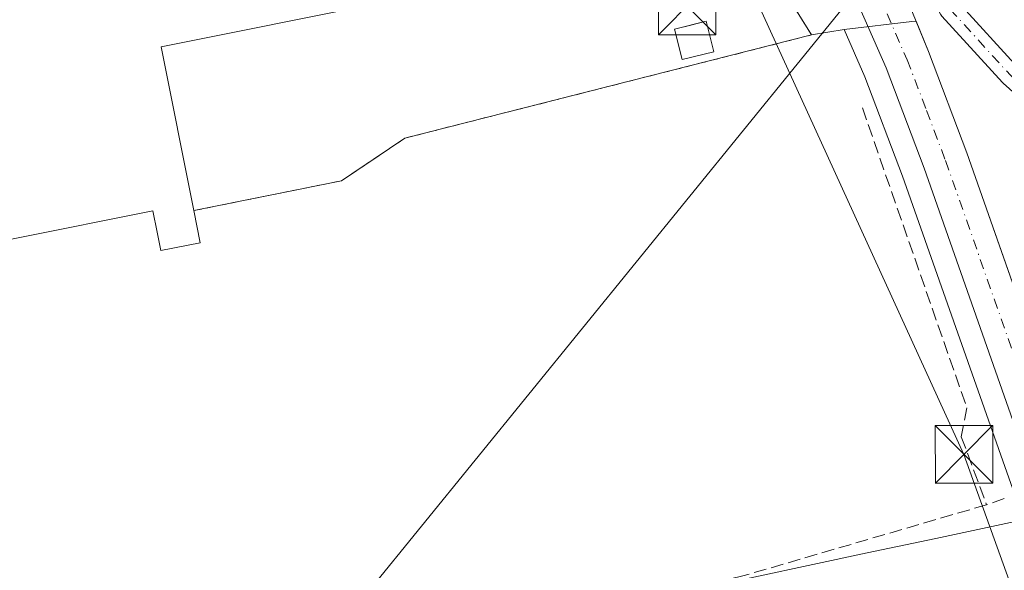
# Model space of a CAD drawing. Units: metres. Extents: x 604661 to 608147, y 4687566 to 4689942.
# Drawn here: x 605231 to 605360, y 4687930 to 4688002 of the extents above; entities that cross this region are included whole.
import ezdxf

# ---------------------------------------------------------------- set-up
doc = ezdxf.new("R2010")
doc.units = ezdxf.units.M
doc.header["$MEASUREMENT"] = 0
for name, pattern in [('DGN Style 2', [1.6480167562047852, 0.988810053722871, -0.6592067024819142]), ('DGN Style 3', [2.307223458686699, 1.648016756204785, -0.6592067024819142]), ('DGN Style 4', [2.6384748266838614, 1.318413404963828, -0.6592067024819142, 0.001648016756204785, -0.6592067024819142])]:
    doc.linetypes.add(name, pattern=pattern)
for name, color, linetype, lineweight in [('Agrupación de edificios CxS', 7, 'Continuous', 0), ('Alambrada', 7, 'DGN Style 2', 0), ('Camino Cxs', 7, 'Continuous', 0), ('Camino eje', 30, 'DGN Style 4', 13), ('Carretera de calzada única Cxs', 7, 'Continuous', 13), ('Carretera de calzada única eje', 7, 'DGN Style 4', 0), ('Corriente artificial Cxs', 4, 'Continuous', 13), ('Corriente artificial lineal', 4, 'DGN Style 3', 13), ('Cultivos herbáceos CxS', 92, 'Continuous', 0), ('Edificación Cxs', 1, 'Continuous', 13), ('Edificación ligera Cxs', 1, 'Continuous', 0), ('Instalación de energía eléctrica Cxs', 135, 'Continuous', 0), ('Municipio', 91, 'Continuous', 13), ('Municipio CxS', 4, 'Continuous', 0), ('Núcleo urbano CxS', 7, 'Continuous', 0), ('Tendido', 6, 'Continuous', 0), ('Torre de tendido puntual', 7, 'Continuous', 0)]:
    doc.layers.add(name, color=color, linetype=linetype, lineweight=lineweight)

# ---------------------------------------------------------------- blocks, each defined once
blk = doc.blocks.new('5TTEND')
at = {"layer": 'Corriente artificial Cxs', "color": 7, "linetype": 'Continuous', "lineweight": 0}
for p, q in [((-0.375, 0.3754), (0.375, -0.3746)), ((0.3720000000000001, 0.3784000000000001), (-0.3720000000000001, -0.3776))]:
    blk.add_line(p, q, dxfattribs=at)
at = {"layer": 'Corriente artificial Cxs', "color": 7, "linetype": 'Continuous', "lineweight": 0, "flags": 128}
blk.add_lwpolyline([(-0.375, -0.3746), (0.375, -0.3746), (0.375, 0.3754), (-0.375, 0.3754), (-0.3720000000000001, -0.3776)], dxfattribs=at)

msp = doc.modelspace()

# ---------------------------------------------------------------- linework, layer by layer
at = {"layer": 'Agrupación de edificios CxS', "color": 7, "linetype": 'Continuous', "lineweight": 0}
for points in [[(605369.9901000002, 4687942.100099999, 294.9869000000036), (605354.9101, 4687984.960100001, 294.3010999999969), (605349.8901000004, 4687998.190099999, 299.156799999997), (605345.6048999997, 4688008.7249, 296.0188000000053), (605346.9442999996, 4688010.254699999, 295.722299999994), (605347.6226000005, 4688011.686699999, 294.8767999999982), (605348.3671000004, 4688013.258500001, 295.2176000000036), (605348.2373000003, 4688014.556500001, 295.4931999999972), (605348.0525000002, 4688016.404899999, 296.0451999999932), (605347.9319000002, 4688017.611300001, 296.7878999999957), (605347.2483000001, 4688022.5327, 312.0084999999963), (605346.0015000004, 4688025.9959, 305.5148999999947), (605346.2801000001, 4688029.530099999, 300.3659999999945), (605331.9801000003, 4688056.030099999, 293.7333999999973), (605336.6501000002, 4688053.800100001, 293.7216999999946), (605398.5201000003, 4688024.280099999, 294.9771000000038)], [(605215.3000999996, 4688048.970100001, 292.9388000000035), (605231.5100999996, 4688045.440099999, 292.9327999999951), (605282.9600999998, 4688050.2601, 293.0203000000038), (605300.0800999999, 4688051.840100001, 293.4652999999962), (605300.9600999998, 4688050.640100001, 293.4008999999933), (605301.0900999998, 4688050.470100001, 293.3929999999964), (605313.3701, 4688033.800100001, 293.5427999999956), (605314.1101000002, 4688032.6801, 293.5748000000021), (605321.3901000004, 4688021.640100001, 294.2519999999931), (605334.6201, 4688000.350099999, 296.725900000005), (605281.4901000002, 4687986.870100001, 294.0157999999938), (605273.1901000004, 4687981.300100001, 293.9888000000064), (605253.9301000005, 4687977.4101, 297.2170999999944), (605254.7600999996, 4687973.210100001, 296.0236000000005), (605249.6001000004, 4687972.190099999, 295.8393999999971), (605249.1201, 4687974.600099999, 296.8310000000056), (605248.5500999996, 4687977.380100001, 298.1628999999957), (605212.8901000004, 4687970.2301, 295.2290000000066)], [(605314.1101000002, 4688032.6801, 293.5748000000021), (605321.3901000004, 4688021.640100001, 294.2519999999931), (605334.6201, 4688000.350099999, 296.725900000005), (605281.4901000002, 4687986.870100001, 294.0157999999938), (605273.1901000004, 4687981.300100001, 293.9888000000064), (605253.9301000005, 4687977.4101, 297.2170999999944)], [(605369.6001000004, 4687943.2086, 294.9906000000047), (605354.9101, 4687984.960100001, 294.3010999999969), (605349.8901000004, 4687998.190099999, 299.156799999997), (605345.6050000006, 4688008.7249, 296.0188999999955)], [(605253.9301000005, 4687977.4101, 297.2170999999944), (605254.7600999996, 4687973.210100001, 296.0236000000005), (605249.6001000004, 4687972.190099999, 295.8393999999971), (605249.1201, 4687974.600099999, 296.8310000000056), (605248.5500999996, 4687977.380100001, 298.1628999999957), (605212.8901000004, 4687970.2301, 295.2290000000066), (605212.0100999996, 4687974.850099999, 298.3012000000017), (605193.8501000004, 4687971.1601, 295.5671000000002)]]:
    msp.add_polyline3d(points, dxfattribs=at)
at = {"layer": 'Alambrada', "color": 7, "linetype": 'DGN Style 2', "lineweight": 0}
msp.add_polyline3d([(605253.9301000005, 4687977.4101, 297.2170999999944), (605273.1901000004, 4687981.300100001, 293.9888000000064), (605281.4901000002, 4687986.870100001, 294.0157999999938), (605334.6201, 4688000.350099999, 296.725900000005), (605321.3901000004, 4688021.640100001, 294.2519999999931), (605314.1101000002, 4688032.6801, 293.5748000000021), (605313.3701, 4688033.800100001, 293.5427999999956), (605301.0900999998, 4688050.470100001, 293.3929999999964), (605300.9600999998, 4688050.640100001, 293.4008999999933), (605300.0800999999, 4688051.840100001, 293.4652999999962), (605180.6919999998, 4688030.885299999, 293.1857000000018), (605186.6451000003, 4688004.7577, 294.3087999999989)], dxfattribs=at)
at = {"layer": 'Camino Cxs', "color": 7, "linetype": 'Continuous', "lineweight": 0}
for points in [[(605366.6736000003, 4687987.771000001, 293.8656999999948), (605359.6623000001, 4687994.036400001, 294.0577000000048), (605359.5617000004, 4687994.1359, 294.0586999999941), (605351.6555000005, 4688002.788100001, 302.1649000000034), (605351.5487000003, 4688002.920100001, 302.3934000000008), (605351.4587000003, 4688003.064200001, 302.597299999994), (605347.9645999996, 4688009.496400001, 296.899900000004), (605347.2276999997, 4688010.8529, 295.351800000004), (605347.9698000001, 4688012.419700001, 294.7231999999931), (605348.3671000004, 4688013.258500001, 295.2176000000036), (605348.2001, 4688014.9287, 295.5893000000069), (605349.3552999999, 4688012.802200001, 295.9336000000039), (605353.8376000002, 4688004.550799999, 301.7685000000056), (605361.5810000002, 4687996.077, 294.0433000000049)], [(605348.2001999998, 4688014.9287, 295.5893000000069), (605349.3552999999, 4688012.802200001, 295.9336000000039), (605353.8376000002, 4688004.550799999, 301.7685000000056), (605361.5810000002, 4687996.077, 294.0433000000049), (605368.4301000005, 4687989.9564, 293.9116999999969), (605379.4117999999, 4687983.6602, 293.7513000000035), (605392.0148999998, 4687978.470699999, 293.590400000001), (605402.8097999999, 4687973.886600001, 293.6766999999964), (605402.3646, 4687972.5546, 293.6282000000065), (605401.8633000003, 4687971.247500001, 293.6098000000056), (605401.8174000002, 4687971.266000001, 293.6092000000062), (605390.9329000004, 4687975.8882, 293.5224000000017), (605378.2616999998, 4687981.105799999, 293.732799999998), (605378.0983999996, 4687981.185699999, 293.7369999999937), (605366.9084000001, 4687987.601399999, 293.8475000000035), (605366.7066000003, 4687987.7424, 293.8631000000024), (605366.6736000003, 4687987.771000001, 293.8656999999948), (605359.6623000001, 4687994.036400001, 294.0577000000048), (605359.5617000004, 4687994.1359, 294.0586999999941), (605351.6555000005, 4688002.788100001, 302.1649000000034), (605351.5487000003, 4688002.920100001, 302.3932999999961), (605351.4587000003, 4688003.064200001, 302.597299999994), (605347.9645999996, 4688009.496400001, 296.899900000004), (605347.2276999997, 4688010.8529, 295.351800000004)]]:
    msp.add_polyline3d(points, dxfattribs=at)
at = {"layer": 'Camino eje', "color": 30, "linetype": 'DGN Style 4', "lineweight": 13}
msp.add_polyline3d([(605346.9583000002, 4688014.2817, 295.8901000000042), (605352.6889000004, 4688003.7325, 302.4400000000023), (605360.5952000003, 4687995.0803, 294.0472000000009), (605367.6064999999, 4687988.814900001, 293.8610000000044), (605378.7947000006, 4687982.4003, 293.7189000000071), (605391.4747000001, 4687977.179099999, 293.5176999999967), (605402.3646, 4687972.5546, 293.6282000000065)], dxfattribs=at)
at = {"layer": 'Carretera de calzada única Cxs', "color": 7, "linetype": 'Continuous', "lineweight": 13}
for points in [[(605205.5301000001, 4688178.780099999, 301.6619000000064), (605222.9600999998, 4688161.710100001, 300.7596000000049), (605248.5800999999, 4688135.690099999, 299.3350999999966), (605266.7100999998, 4688116.4101, 297.6560000000027), (605296.3501000004, 4688083.640100001, 294.9579999999987), (605308.8201000001, 4688069.100099999, 294.3024000000005), (605318.0100999996, 4688056.920100001, 294.0745000000024), (605326.5100999996, 4688044.2601, 293.9548000000068), (605332.4401000004, 4688034.460100001, 293.9709000000003), (605342.7801000001, 4688015.670100001, 304.9792000000016), (605344.5891000004, 4688011.511700001, 296.4324000000051), (605345.0569000002, 4688010.0725, 296.0109999999986), (605345.6050000006, 4688008.7249, 296.0188999999955), (605349.8901000004, 4687998.190099999, 299.156799999997), (605354.9101, 4687984.960100001, 294.3010999999969), (605369.9901000002, 4687942.100099999, 294.9869000000036), (605371.2399000004, 4687938.537900001, 294.9315999999963), (605372.7200999996, 4687934.350099999, 294.9412000000011), (605374.1201, 4687930.340100001, 294.9897000000055), (605386.2801000001, 4687897.120100001, 295.1074999999983), (605417.6201, 4687809.600099999, 295.1037000000069), (605429.5500999996, 4687778.670100001, 294.7161000000052)], [(605436.5500999996, 4687737.600099999, 294.3855999999942), (605412.0500999996, 4687807.530099999, 295.084799999997), (605405.7233999996, 4687825.2082, 294.6156000000047), (605403.9738999996, 4687830.0966, 294.5872999999993), (605380.7100999998, 4687895.100099999, 294.882500000007), (605368.5500999996, 4687928.3301, 294.8242000000027), (605349.3201000001, 4687982.9301, 294.287599999996), (605344.3701, 4687996.030099999, 303.7084999999934), (605336.9101, 4688012.9801, 307.4363000000012), (605328.9401000004, 4688027.530099999, 293.6257000000041), (605327.8422999998, 4688029.330200001, 293.6190000000061), (605322.5500999996, 4688038.0101, 293.629700000005), (605314.6700999998, 4688050.3301, 293.6879999999946), (605312.0800999999, 4688053.920100001, 293.7238999999972), (605310.8701, 4688055.710100001, 293.7581000000064), (605310.3377, 4688056.413100001, 293.7666000000027), (605303.1700999998, 4688066.0001, 294.104800000001), (605297.5701000001, 4688072.7301, 294.491599999994), (605275.9200999998, 4688096.710100001, 297.7399000000005), (605243.5000999998, 4688131.190099999, 299.5503000000026), (605218.1401000004, 4688156.890100001, 300.7293000000063), (605200.8201000001, 4688173.870100001, 301.5638999999938)], [(605403.9738999996, 4687830.0965, 294.5872999999993), (605380.7100999998, 4687895.100099999, 294.882500000007), (605368.5500999996, 4687928.3301, 294.8242000000027), (605349.3201000001, 4687982.9301, 294.287599999996), (605344.3701, 4687996.030099999, 303.7084999999934), (605336.9101, 4688012.9801, 307.4363000000012), (605328.9401000004, 4688027.530099999, 293.6257000000041), (605327.8424000005, 4688029.3301, 293.6190000000061)], [(605345.6050000006, 4688008.7249, 296.0188999999955), (605349.8901000004, 4687998.190099999, 299.156799999997), (605354.9101, 4687984.960100001, 294.3010999999969), (605369.9901000002, 4687942.100099999, 294.9869000000036)]]:
    msp.add_polyline3d(points, dxfattribs=at)
at = {"layer": 'Carretera de calzada única eje', "color": 7, "linetype": 'DGN Style 4', "lineweight": 0}
msp.add_polyline3d([(605342.6727, 4688007.349300001, 294.1619999999967), (605343.3901000004, 4688005.590100001, 295.6493999999948), (605347.1201, 4687997.100099999, 301.801999999996), (605349.6401000004, 4687990.5001, 294.4043999999994), (605352.1201, 4687983.940099999, 294.3163000000059), (605361.7301000003, 4687956.640100001, 294.8074999999953), (605368.4868999999, 4687937.418099999, 294.9861999999994)], dxfattribs=at)
at = {"layer": 'Corriente artificial lineal', "color": 4, "linetype": 'DGN Style 3', "lineweight": 13, "extrusion": (-0.1175918308365752, -0.04072444362701062, 0.9922266278485843), "elevation": -261806.9365694457, "flags": 128}
msp.add_lwpolyline([(-4231705.14753806, 2089825.06825554), (-4231705.147538061, 2089822.604497524)], dxfattribs=at)
at = {"layer": 'Corriente artificial lineal', "color": 4, "linetype": 'DGN Style 3', "lineweight": 13}
for points in [[(605341.2600999996, 4687990.8101, 293.7492000000057), (605354.9001000002, 4687951.670100001, 294.1490999999951), (605354.1801000005, 4687947.880100001, 293.8751000000047), (605357.4901000002, 4687939.0001, 294.1530999999959)], [(605357.4901000002, 4687939.0001, 294.1530999999959), (605325.6300999997, 4687929.700099999, 293.7559999999939), (605274.1001000004, 4687917.300100001, 293.5780999999988), (605242.9001000002, 4687910.770099999, 293.4737000000023), (605181.1630999995, 4687897.248400001, 293.3551000000007)]]:
    msp.add_polyline3d(points, dxfattribs=at)
at = {"layer": 'Cultivos herbáceos CxS', "color": 92, "linetype": 'Continuous', "lineweight": 0}
for points in [[(605206.7829, 4687756.4641, 293.3460000000051), (605173.9842999997, 4687964.787000001, 292.9584999999934), (605183.4401000004, 4687966.860099999, 292.8935999999958), (605186.4101, 4687969.890100001, 292.9018000000069), (605193.8502000002, 4687971.1601, 293.0513000000064), (605212.0100999996, 4687974.850099999, 293.2060000000056), (605212.8901000004, 4687970.2301, 293.179999999993), (605248.5502000004, 4687977.380100001, 293.2743999999948), (605249.1201, 4687974.600099999, 293.3257000000012), (605249.6001000004, 4687972.190099999, 293.3708000000042), (605254.7600999996, 4687973.210100001, 293.588699999993), (605253.9301000005, 4687977.4101, 293.3606), (605273.1901000004, 4687981.300100001, 293.3592999999965), (605281.4901000002, 4687986.870100001, 293.2823000000063), (605334.6201, 4688000.350099999, 293.5157000000036), (605338.8799000002, 4688001.0573, 293.715400000001), (605341.5921, 4687994.894900001, 293.811600000001), (605346.5018999996, 4687981.901500001, 294.0722999999998), (605365.7281, 4687927.3125, 294.2347000000009), (605377.8892000001, 4687894.079100001, 294.1855999999971), (605409.2222999996, 4687806.528700001, 294.3475000000035), (605430.1449999996, 4687746.8095, 294.3098999999929)], [(605338.8799000002, 4688001.0573, 293.715400000001), (605334.6201, 4688000.350099999, 293.5157000000036), (605281.4901000002, 4687986.870100001, 293.2823000000063), (605273.1901000004, 4687981.300100001, 293.3592999999965), (605253.9301000005, 4687977.4101, 293.3606), (605254.7600999996, 4687973.210100001, 293.588699999993), (605249.6001000004, 4687972.190099999, 293.3708000000042), (605249.1201, 4687974.600099999, 293.3257000000012), (605248.5502000004, 4687977.380100001, 293.2743999999948), (605212.8901000004, 4687970.2301, 293.179999999993), (605212.0100999996, 4687974.850099999, 293.2060000000056), (605193.8502000002, 4687971.1601, 293.0513000000064), (605186.4101, 4687969.890100001, 292.9018000000069), (605183.4401000004, 4687966.860099999, 292.8935999999958), (605173.9842999997, 4687964.787000001, 292.9584999999934)], [(605338.8799000002, 4688001.0573, 293.715400000001), (605341.5921, 4687994.894900001, 293.811600000001), (605346.5018999996, 4687981.901500001, 294.0722999999998), (605365.7281, 4687927.3125, 294.2347000000009), (605377.8892000001, 4687894.079100001, 294.1855999999971), (605409.2222999996, 4687806.528700001, 294.3475000000035), (605430.1449999996, 4687746.8095, 294.3098999999929), (605427.4222999997, 4687746.026699999, 294.2485000000015), (605400.3761999998, 4687721.2215, 293.9772999999986), (605369.0308999997, 4687699.338099999, 293.8383000000031), (605304.2247000001, 4687680.567500001, 293.8570999999938), (605231.1605000002, 4687664.152799999, 293.5663999999961)]]:
    msp.add_polyline3d(points, dxfattribs=at)
at = {"layer": 'Edificación Cxs', "color": 1, "linetype": 'Continuous', "lineweight": 13, "elevation": 299.4352999999973, "flags": 128}
msp.add_lwpolyline([(605253.9301000005, 4687977.4101), (605254.7600999996, 4687973.210100001), (605249.6001000004, 4687972.190099999), (605249.1201, 4687974.600099999), (605248.5500999996, 4687977.380100001), (605212.8901000004, 4687970.2301), (605212.0100999996, 4687974.850099999), (605193.8501000004, 4687971.1601), (605187.2801000001, 4688002.5101), (605245.5301000001, 4688014.440099999), (605248.4600999998, 4688015.030099999), (605305.1901000004, 4688026.390100001), (605305.5800999999, 4688024.450099999), (605308.3501000004, 4688010.5801), (605249.6401000004, 4687998.800100001)], close=True, dxfattribs=at)
at = {"layer": 'Edificación Cxs', "color": 1, "linetype": 'Continuous', "lineweight": 13}
for points in [[(605305.5800999999, 4688024.450099999, 296.7409999999945), (605308.3501000004, 4688010.5801, 296.8169999999955), (605249.6401000004, 4687998.800100001, 299.4352999999974), (605253.9301000005, 4687977.4101, 297.2170999999944)], [(605253.9301000005, 4687977.4101, 297.2170999999944), (605254.7600999996, 4687973.210100001, 296.0236000000005), (605249.6001000004, 4687972.190099999, 295.8393999999971), (605249.1201, 4687974.600099999, 296.8310000000056), (605248.5500999996, 4687977.380100001, 298.1628999999957), (605212.8901000004, 4687970.2301, 295.2290000000066), (605212.0100999996, 4687974.850099999, 298.3012000000017), (605193.8501000004, 4687971.1601, 295.5671000000002), (605187.2801000001, 4688002.5101, 295.2844000000041)]]:
    msp.add_polyline3d(points, dxfattribs=at)
at = {"layer": 'Edificación ligera Cxs', "color": 1, "linetype": 'Continuous', "lineweight": 0}
msp.add_polyline3d([(605321.8501000004, 4687998.1501, 302.103099999993), (605317.7100999998, 4687997.120100001, 295.7287000000069), (605316.6901000004, 4688001.090100001, 294.8984999999957), (605320.8400999998, 4688002.140100001, 295.3016999999964), (605321.8501000004, 4687998.1501, 302.103099999993)], dxfattribs=at)
msp.add_3dface([(605321.8501000004, 4687998.1501, 302.103099999993), (605317.7100999998, 4687997.120100001, 302.103099999993), (605316.6901000004, 4688001.090100001, 302.103099999993), (605320.8400999998, 4688002.140100001, 302.103099999993)], dxfattribs=at)
at = {"layer": 'Instalación de energía eléctrica Cxs', "color": 135, "linetype": 'Continuous', "lineweight": 0}
msp.add_polyline3d([(605321.8501000004, 4687998.1501, 302.103099999993), (605317.7100999998, 4687997.120100001, 295.7287000000069), (605316.6901000004, 4688001.090100001, 294.8984999999957), (605318.8300000001, 4688001.6315, 295.5129000000015), (605320.8400999998, 4688002.140100001, 295.3016999999964)], close=True, dxfattribs=at)
msp.add_polyline3d([(605321.8501000004, 4687998.1501, 302.103099999993), (605317.7100999998, 4687997.120100001, 295.7287000000069), (605316.6901000004, 4688001.090100001, 294.8984999999957), (605318.8300000001, 4688001.6315, 295.5129000000015), (605320.8400999998, 4688002.140100001, 295.3016999999964), (605321.8501000004, 4687998.1501, 302.103099999993)], dxfattribs=at)
at = {"layer": 'Municipio', "color": 91, "linetype": 'Continuous', "lineweight": 13, "flags": 128}
msp.add_lwpolyline([(604948.9170000018, 4687852.995999997), (605009.0430000009, 4687864.557000001), (605027.4400000023, 4687867.934999999), (605064.8779999996, 4687874.318000001), (605065.9660000005, 4687874.517000001), (605081.1190000013, 4687877.276000001), (605088.3440000016, 4687878.812000001), (605138.3530000006, 4687889.441000001), (605140.0379999997, 4687889.800000002), (605143.3890000012, 4687890.511000001), (605319.9620000002, 4687928.040999998), (605341.8850000014, 4687932.701), (605350.8640000013, 4687934.61), (605362.452000001, 4687937.071999999), (605363.6890000007, 4687937.334000003), (605367.4550000019, 4687940.887), (605370.9680000021, 4687944.201), (605372.1890000012, 4687944.481000002), (605425.6170000011, 4687956.739999998), (605446.298000002, 4687960.539000002), (605498.9560000009, 4687974.517000004)], dxfattribs=at)
msp.add_lwpolyline([(604948.9170000018, 4687852.995999997), (605009.0430000009, 4687864.557000001), (605027.4400000023, 4687867.934999999), (605064.8779999996, 4687874.318000001), (605065.9660000005, 4687874.517000001), (605081.1190000013, 4687877.276000001), (605088.3440000016, 4687878.812000001), (605138.3530000006, 4687889.441000001), (605140.0379999997, 4687889.800000002), (605143.3890000012, 4687890.511000001), (605319.9620000002, 4687928.040999998), (605341.8850000014, 4687932.701), (605350.8640000013, 4687934.61), (605362.452000001, 4687937.071999999), (605363.6890000007, 4687937.334000003), (605367.4550000019, 4687940.887), (605370.9680000021, 4687944.201), (605372.1890000012, 4687944.481000002), (605425.6170000011, 4687956.739999998), (605446.298000002, 4687960.539000002), (605498.9560000009, 4687974.517000004)], dxfattribs=at)
at = {"layer": 'Municipio CxS', "color": 4, "linetype": 'Continuous', "lineweight": 0, "flags": 128}
for points in [[(604948.9170000014, 4687852.995999998), (605009.0430000003, 4687864.557), (605027.4399999996, 4687867.935), (605064.877999999, 4687874.318), (605065.966, 4687874.517), (605081.1190000008, 4687877.276), (605088.3439999989, 4687878.812), (605138.353, 4687889.441000001), (605140.0379999992, 4687889.800000001), (605143.3890000007, 4687890.511), (605319.9619999996, 4687928.040999998), (605341.8850000009, 4687932.700999999), (605350.8640000008, 4687934.609999999), (605362.4520000004, 4687937.072000001), (605363.6890000001, 4687937.334000002), (605367.4549999991, 4687940.886999999), (605370.9680000015, 4687944.200999999), (605372.1890000006, 4687944.481000001), (605425.6170000006, 4687956.739999999), (605446.2980000015, 4687960.539000001), (605498.9560000002, 4687974.517000002)], [(605498.9560000002, 4687974.517000002), (605446.2980000015, 4687960.539000001), (605425.6170000006, 4687956.739999999), (605372.1890000006, 4687944.481000001), (605370.9680000015, 4687944.200999999), (605367.4549999991, 4687940.886999999), (605363.6890000001, 4687937.334000002), (605362.4520000004, 4687937.072000001), (605350.8640000008, 4687934.609999999), (605341.8850000009, 4687932.700999999), (605319.9619999996, 4687928.040999998), (605143.3890000007, 4687890.511), (605140.0379999992, 4687889.800000001), (605138.353, 4687889.441000001), (605088.3439999989, 4687878.812), (605081.1190000008, 4687877.276), (605065.966, 4687874.517), (605064.877999999, 4687874.318), (605027.4399999996, 4687867.935), (605009.0430000003, 4687864.557), (604948.9170000014, 4687852.995999998)]]:
    msp.add_lwpolyline(points, dxfattribs=at)
at = {"layer": 'Núcleo urbano CxS', "color": 7, "linetype": 'Continuous', "lineweight": 0}
for points in [[(605369.9901000002, 4687942.100099999, 294.9030000000057), (605354.9101, 4687984.960100001, 294.2458000000042), (605349.8901000004, 4687998.190099999, 294.1486000000005), (605348.2742, 4688002.162699999, 294.1297999999952), (605347.7324999999, 4688002.098900001, 294.1217999999935), (605338.8799000002, 4688001.0573, 293.715400000001), (605334.6201, 4688000.350099999, 293.5157000000036), (605281.4901000002, 4687986.870100001, 293.2823000000063), (605273.1901000004, 4687981.300100001, 293.3592999999965), (605253.9301000005, 4687977.4101, 293.3606), (605254.7600999996, 4687973.210100001, 293.588699999993), (605249.6001000004, 4687972.190099999, 293.3708000000042), (605249.1201, 4687974.600099999, 293.3257000000012), (605248.5502000004, 4687977.380100001, 293.2743999999948), (605212.8901000004, 4687970.2301, 293.179999999993)], [(605430.1449999996, 4687746.8095, 294.3098999999929), (605409.2222999996, 4687806.528700001, 294.3475000000035), (605377.8892000001, 4687894.079100001, 294.1855999999971), (605365.7281, 4687927.3125, 294.2347000000009), (605346.5018999996, 4687981.901500001, 294.0722999999998), (605341.5921, 4687994.894900001, 293.811600000001), (605338.8799000002, 4688001.0573, 293.715400000001), (605347.7324999999, 4688002.098900001, 294.1217999999935), (605348.2742, 4688002.162699999, 294.1297999999952), (605349.8901000004, 4687998.190099999, 294.1486000000005), (605354.9101, 4687984.960100001, 294.2458000000042), (605369.9901000002, 4687942.100099999, 294.9030000000057), (605371.9221999999, 4687941.956300001, 294.8598000000056), (605372.8046000004, 4687939.372099999, 294.8614999999991), (605373.9848999997, 4687939.7755, 294.7921999999962), (605375.5405000001, 4687935.354499999, 294.7868000000017), (605376.9444000004, 4687931.352299999, 294.7642999999953), (605389.1003000002, 4687898.143300001, 294.7042999999976), (605420.4321, 4687810.6457, 294.4179000000004), (605432.3229, 4687779.817500001, 294.3344999999972), (605432.3350999998, 4687779.790300001, 294.3341999999975), (605439.8855, 4687763.393300001, 294.2761000000028)], [(605371.9221999999, 4687941.956300001, 294.8598000000056), (605369.9901000002, 4687942.100099999, 294.9030000000057), (605354.9101, 4687984.960100001, 294.2458000000042), (605349.8901000004, 4687998.190099999, 294.1486000000005), (605348.2742, 4688002.162699999, 294.1297999999952), (605347.7324999999, 4688002.098900001, 294.1217999999935), (605338.8799000002, 4688001.0573, 293.715400000001)], [(605371.9221999999, 4687941.956300001, 294.8598000000056), (605369.9901000002, 4687942.100099999, 294.9030000000057), (605354.9101, 4687984.960100001, 294.2458000000042), (605349.8901000004, 4687998.190099999, 294.1486000000005), (605348.2742, 4688002.162699999, 294.1297999999952), (605347.7324999999, 4688002.098900001, 294.1217999999935), (605338.8799000002, 4688001.0573, 293.715400000001)], [(605338.8799000002, 4688001.0573, 293.715400000001), (605334.6201, 4688000.350099999, 293.5157000000036), (605281.4901000002, 4687986.870100001, 293.2823000000063), (605273.1901000004, 4687981.300100001, 293.3592999999965), (605253.9301000005, 4687977.4101, 293.3606), (605254.7600999996, 4687973.210100001, 293.588699999993), (605249.6001000004, 4687972.190099999, 293.3708000000042), (605249.1201, 4687974.600099999, 293.3257000000012), (605248.5502000004, 4687977.380100001, 293.2743999999948), (605212.8901000004, 4687970.2301, 293.179999999993), (605212.0100999996, 4687974.850099999, 293.2060000000056), (605193.8502000002, 4687971.1601, 293.0513000000064), (605186.4101, 4687969.890100001, 292.9018000000069), (605183.4401000004, 4687966.860099999, 292.8935999999958), (605173.9842999997, 4687964.787000001, 292.9584999999934)], [(605338.8799000002, 4688001.0573, 293.715400000001), (605341.5921, 4687994.894900001, 293.811600000001), (605346.5018999996, 4687981.901500001, 294.0722999999998), (605365.7281, 4687927.3125, 294.2347000000009), (605377.8892000001, 4687894.079100001, 294.1855999999971), (605409.2222999996, 4687806.528700001, 294.3475000000035), (605430.1449999996, 4687746.8095, 294.3098999999929), (605427.4222999997, 4687746.026699999, 294.2485000000015), (605400.3761999998, 4687721.2215, 293.9772999999986), (605369.0308999997, 4687699.338099999, 293.8383000000031), (605304.2247000001, 4687680.567500001, 293.8570999999938), (605231.1605000002, 4687664.152799999, 293.5663999999961)]]:
    msp.add_polyline3d(points, dxfattribs=at)
at = {"layer": 'Tendido', "color": 6, "linetype": 'Continuous', "lineweight": 0, "extrusion": (0.5663603872665528, 0.8241149869105099, 0.008390475836953891), "elevation": 4205943.955403961, "flags": 128}
msp.add_lwpolyline([(2156852.441152966, -34999.68549804517), (2156719.017008193, -34997.50075705927), (2156547.849914554, -34996.96966712061), (2156357.594269506, -34994.19570480081), (2156348.389174921, -34996.32503986709), (2156082.369519695, -34998.31474979392)], dxfattribs=at)
at = {"layer": 'Tendido', "color": 6, "linetype": 'Continuous', "lineweight": 0}
for points in [[(605074.9091999996, 4687582.3234, 301.5951000000059), (605092.8656000001, 4687701.766899999, 333.5672999999952), (605398.3350000001, 4688077.15, 328.9492000000027), (605448.3350000001, 4688654.930000001, 321.1573000000063), (605493.9050000003, 4689188.525, 321.7969000000012), (605542.7164000003, 4689756.3531, 319.9753000000055), (605555.2986000003, 4689903.3079, 298.1579999999958)], [(605382.6699999999, 4687815.529999999, 296.9587000000029), (605377.25, 4687882.41, 295.1618000000017), (605354.5300000003, 4687945.58, 295.6083000000072), (605320.7599999999, 4688019.460000001, 294.2480999999971)]]:
    msp.add_polyline3d(points, dxfattribs=at)

# ---------------------------------------------------------------- block references
at = {"layer": 'Torre de tendido puntual', "color": 7, "linetype": 'Continuous', "lineweight": 0, "xscale": 10, "yscale": 10, "zscale": 10}
for p in [(605318.3499999996, 4688004.119999999, 294.631899999993), (605354.5300000003, 4687945.58, 295.6083000000072)]:
    msp.add_blockref('5TTEND', p, dxfattribs=at)

doc.saveas('drawing.dxf')
